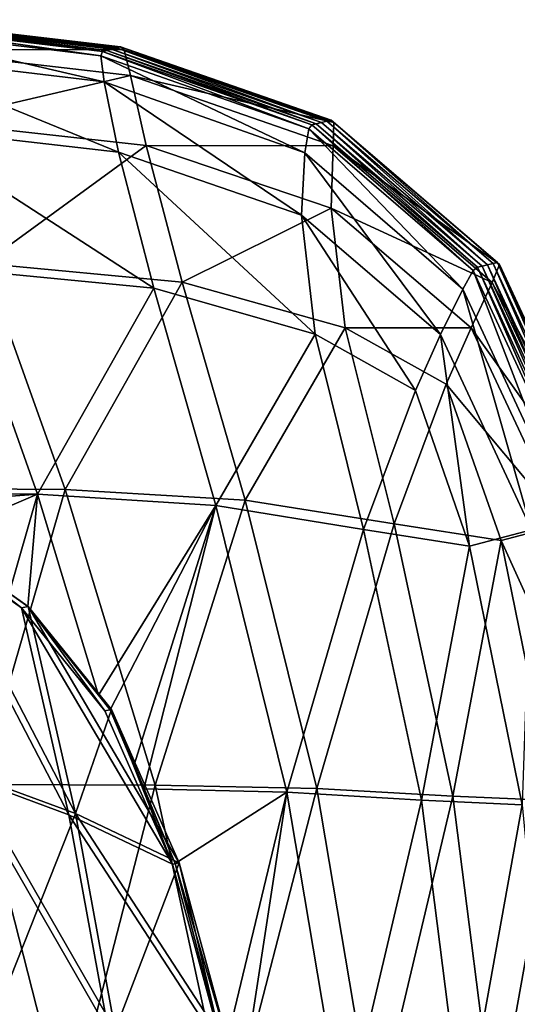
# Model space of a CAD drawing. Extents: x -0.571 to -0.012, y -0.07 to 0.07.
# Drawn here: x -0.22 to -0.197, y 0.023 to 0.069 of the extents above; entities that cross this region are included whole.
import ezdxf

# ---------------------------------------------------------------- set-up
doc = ezdxf.new("R2010")
doc.units = 0
doc.header["$MEASUREMENT"] = 0
doc.layers.get('0').update_dxf_attribs({"linetype": 'CONTINUOUS'})

msp = doc.modelspace()

# ---------------------------------------------------------------- linework, layer by layer
for points in [[(-0.227135, 0.069279, -0.023697), (-0.216412, 0.06777, -0.028086), (-0.227186, 0.06907, -0.024029)], [(-0.226959, 0.069323, -0.023211), (-0.21632, 0.067976, -0.027767), (-0.227135, 0.069279, -0.023697)], [(-0.227135, 0.069279, -0.023697), (-0.21632, 0.067976, -0.027767), (-0.216412, 0.06777, -0.028086)], [(-0.226746, 0.069376, -0.022627), (-0.216129, 0.068025, -0.027287), (-0.226959, 0.069323, -0.023211)], [(-0.226959, 0.069323, -0.023211), (-0.216129, 0.068025, -0.027287), (-0.21632, 0.067976, -0.027767)], [(-0.226533, 0.069429, -0.02204), (-0.215899, 0.068084, -0.02671), (-0.226746, 0.069376, -0.022627)], [(-0.226746, 0.069376, -0.022627), (-0.215899, 0.068084, -0.02671), (-0.216129, 0.068025, -0.027287)], [(-0.226352, 0.069474, -0.021543), (-0.215668, 0.068144, -0.026129), (-0.226533, 0.069429, -0.02204)], [(-0.226533, 0.069429, -0.02204), (-0.215668, 0.068144, -0.026129), (-0.215899, 0.068084, -0.02671)], [(-0.226167, 0.069323, -0.021226), (-0.215473, 0.068194, -0.025639), (-0.226352, 0.069474, -0.021543)], [(-0.226352, 0.069474, -0.021543), (-0.215473, 0.068194, -0.025639), (-0.215668, 0.068144, -0.026129)], [(-0.225645, 0.068074, -0.021148), (-0.215308, 0.068053, -0.025315), (-0.226167, 0.069323, -0.021226)], [(-0.226167, 0.069323, -0.021226), (-0.215308, 0.068053, -0.025315), (-0.215473, 0.068194, -0.025639)], [(-0.227186, 0.06907, -0.024029), (-0.216412, 0.06777, -0.028086), (-0.216245, 0.066534, -0.028298)], [(-0.227186, 0.06907, -0.024029), (-0.216245, 0.066534, -0.028298), (-0.2268, 0.067794, -0.024312)], [(-0.224377, 0.064646, -0.021366), (-0.214997, 0.066847, -0.025171), (-0.225645, 0.068074, -0.021148)], [(-0.225645, 0.068074, -0.021148), (-0.214997, 0.066847, -0.025171), (-0.215308, 0.068053, -0.025315)], [(-0.21632, 0.067976, -0.027767), (-0.206577, 0.064317, -0.031929), (-0.216412, 0.06777, -0.028086)], [(-0.216129, 0.068025, -0.027287), (-0.206429, 0.064508, -0.031631), (-0.21632, 0.067976, -0.027767)], [(-0.21632, 0.067976, -0.027767), (-0.206429, 0.064508, -0.031631), (-0.206577, 0.064317, -0.031929)], [(-0.215899, 0.068084, -0.02671), (-0.206225, 0.06456, -0.031156), (-0.216129, 0.068025, -0.027287)], [(-0.216129, 0.068025, -0.027287), (-0.206225, 0.06456, -0.031156), (-0.206429, 0.064508, -0.031631)], [(-0.215668, 0.068144, -0.026129), (-0.205979, 0.064622, -0.030585), (-0.215899, 0.068084, -0.02671)], [(-0.215899, 0.068084, -0.02671), (-0.205979, 0.064622, -0.030585), (-0.206225, 0.06456, -0.031156)], [(-0.215473, 0.068194, -0.025639), (-0.205732, 0.064685, -0.03001), (-0.215668, 0.068144, -0.026129)], [(-0.215668, 0.068144, -0.026129), (-0.205732, 0.064685, -0.03001), (-0.205979, 0.064622, -0.030585)], [(-0.215308, 0.068053, -0.025315), (-0.205524, 0.064738, -0.029525), (-0.215473, 0.068194, -0.025639)], [(-0.215473, 0.068194, -0.025639), (-0.205524, 0.064738, -0.029525), (-0.205732, 0.064685, -0.03001)], [(-0.214997, 0.066847, -0.025171), (-0.205399, 0.064614, -0.029188), (-0.215308, 0.068053, -0.025315)], [(-0.215308, 0.068053, -0.025315), (-0.205399, 0.064614, -0.029188), (-0.205524, 0.064738, -0.029525)], [(-0.2268, 0.067794, -0.024312), (-0.216245, 0.066534, -0.028298), (-0.215575, 0.063221, -0.028513)], [(-0.2268, 0.067794, -0.024312), (-0.215575, 0.063221, -0.028513), (-0.2256, 0.064365, -0.024691)], [(-0.216412, 0.06777, -0.028086), (-0.206577, 0.064317, -0.031929), (-0.206757, 0.063196, -0.032016)], [(-0.216412, 0.06777, -0.028086), (-0.206757, 0.063196, -0.032016), (-0.216245, 0.066534, -0.028298)], [(-0.224377, 0.064646, -0.021366), (-0.214258, 0.063534, -0.025227), (-0.214997, 0.066847, -0.025171)], [(-0.216245, 0.066534, -0.028298), (-0.206757, 0.063196, -0.032016), (-0.206922, 0.060242, -0.031936)], [(-0.216245, 0.066534, -0.028298), (-0.206922, 0.060242, -0.031936), (-0.215575, 0.063221, -0.028513)], [(-0.214258, 0.063534, -0.025227), (-0.205428, 0.063524, -0.028922), (-0.214997, 0.066847, -0.025171)], [(-0.214997, 0.066847, -0.025171), (-0.205428, 0.063524, -0.028922), (-0.205399, 0.064614, -0.029188)], [(-0.221918, 0.057958, -0.021951), (-0.214258, 0.063534, -0.025227), (-0.224377, 0.064646, -0.021366)], [(-0.205979, 0.064622, -0.030585), (-0.198389, 0.057844, -0.034278), (-0.206225, 0.06456, -0.031156)], [(-0.205732, 0.064685, -0.03001), (-0.198131, 0.057904, -0.033712), (-0.205979, 0.064622, -0.030585)], [(-0.205979, 0.064622, -0.030585), (-0.198131, 0.057904, -0.033712), (-0.198389, 0.057844, -0.034278)], [(-0.205524, 0.064738, -0.029525), (-0.197872, 0.057964, -0.033143), (-0.205732, 0.064685, -0.03001)], [(-0.205732, 0.064685, -0.03001), (-0.197872, 0.057964, -0.033143), (-0.198131, 0.057904, -0.033712)], [(-0.205399, 0.064614, -0.029188), (-0.197653, 0.058015, -0.032662), (-0.205524, 0.064738, -0.029525)], [(-0.205524, 0.064738, -0.029525), (-0.197653, 0.058015, -0.032662), (-0.197872, 0.057964, -0.033143)], [(-0.205428, 0.063524, -0.028922), (-0.197566, 0.057925, -0.03231), (-0.205399, 0.064614, -0.029188)], [(-0.205399, 0.064614, -0.029188), (-0.197566, 0.057925, -0.03231), (-0.197653, 0.058015, -0.032662)], [(-0.2256, 0.064365, -0.024691), (-0.215575, 0.063221, -0.028513), (-0.213908, 0.056799, -0.028945)], [(-0.2256, 0.064365, -0.024691), (-0.213908, 0.056799, -0.028945), (-0.223181, 0.057701, -0.025326)], [(-0.206577, 0.064317, -0.031929), (-0.199299, 0.056756, -0.034993), (-0.206757, 0.063196, -0.032016)], [(-0.206429, 0.064508, -0.031631), (-0.198803, 0.057638, -0.035027), (-0.206577, 0.064317, -0.031929)], [(-0.206577, 0.064317, -0.031929), (-0.198803, 0.057638, -0.035027), (-0.199299, 0.056756, -0.034993)], [(-0.206225, 0.06456, -0.031156), (-0.198603, 0.057794, -0.034749), (-0.206429, 0.064508, -0.031631)], [(-0.206429, 0.064508, -0.031631), (-0.198603, 0.057794, -0.034749), (-0.198803, 0.057638, -0.035027)], [(-0.206225, 0.06456, -0.031156), (-0.198389, 0.057844, -0.034278), (-0.198603, 0.057794, -0.034749)], [(-0.221918, 0.057958, -0.021951), (-0.212555, 0.057086, -0.025608), (-0.214258, 0.063534, -0.025227)], [(-0.215575, 0.063221, -0.028513), (-0.206922, 0.060242, -0.031936), (-0.206282, 0.054634, -0.032045)], [(-0.215575, 0.063221, -0.028513), (-0.206282, 0.054634, -0.032045), (-0.213908, 0.056799, -0.028945)], [(-0.214258, 0.063534, -0.025227), (-0.205528, 0.060569, -0.028685), (-0.205428, 0.063524, -0.028922)], [(-0.212555, 0.057086, -0.025608), (-0.205528, 0.060569, -0.028685), (-0.214258, 0.063534, -0.025227)], [(-0.205528, 0.060569, -0.028685), (-0.197908, 0.057072, -0.031926), (-0.205428, 0.063524, -0.028922)], [(-0.205428, 0.063524, -0.028922), (-0.197908, 0.057072, -0.031926), (-0.197566, 0.057925, -0.03231)], [(-0.206757, 0.063196, -0.032016), (-0.200348, 0.054615, -0.034576), (-0.206922, 0.060242, -0.031936)], [(-0.206757, 0.063196, -0.032016), (-0.199299, 0.056756, -0.034993), (-0.200348, 0.054615, -0.034576)], [(-0.212555, 0.057086, -0.025608), (-0.204861, 0.054935, -0.028745), (-0.205528, 0.060569, -0.028685)], [(-0.204861, 0.054935, -0.028745), (-0.198897, 0.054931, -0.031352), (-0.205528, 0.060569, -0.028685)], [(-0.205528, 0.060569, -0.028685), (-0.198897, 0.054931, -0.031352), (-0.197908, 0.057072, -0.031926)], [(-0.206922, 0.060242, -0.031936), (-0.200348, 0.054615, -0.034576), (-0.201539, 0.051964, -0.034012)], [(-0.206922, 0.060242, -0.031936), (-0.201539, 0.051964, -0.034012), (-0.206282, 0.054634, -0.032045)], [(-0.228384, 0.047179, -0.022909), (-0.223181, 0.057701, -0.025326), (-0.219397, 0.047075, -0.026301)], [(-0.227181, 0.04736, -0.019481), (-0.218095, 0.047289, -0.022909), (-0.221918, 0.057958, -0.021951)], [(-0.219397, 0.047075, -0.026301), (-0.223181, 0.057701, -0.025326), (-0.213908, 0.056799, -0.028945)], [(-0.218095, 0.047289, -0.022909), (-0.212555, 0.057086, -0.025608), (-0.221918, 0.057958, -0.021951)], [(-0.198803, 0.057638, -0.035027), (-0.194519, 0.046502, -0.036901), (-0.199299, 0.056756, -0.034993)], [(-0.198603, 0.057794, -0.034749), (-0.193885, 0.047013, -0.036995), (-0.198803, 0.057638, -0.035027)], [(-0.198803, 0.057638, -0.035027), (-0.193885, 0.047013, -0.036995), (-0.194519, 0.046502, -0.036901)], [(-0.198389, 0.057844, -0.034278), (-0.193662, 0.047112, -0.036727), (-0.198603, 0.057794, -0.034749)], [(-0.198603, 0.057794, -0.034749), (-0.193662, 0.047112, -0.036727), (-0.193885, 0.047013, -0.036995)], [(-0.198131, 0.057904, -0.033712), (-0.193441, 0.047154, -0.036259), (-0.198389, 0.057844, -0.034278)], [(-0.198389, 0.057844, -0.034278), (-0.193441, 0.047154, -0.036259), (-0.193662, 0.047112, -0.036727)], [(-0.197872, 0.057964, -0.033143), (-0.193175, 0.047206, -0.035696), (-0.198131, 0.057904, -0.033712)], [(-0.198131, 0.057904, -0.033712), (-0.193175, 0.047206, -0.035696), (-0.193441, 0.047154, -0.036259)], [(-0.197908, 0.057072, -0.031926), (-0.19261, 0.047259, -0.034293), (-0.197566, 0.057925, -0.03231)], [(-0.197653, 0.058015, -0.032662), (-0.192907, 0.047257, -0.03513), (-0.197872, 0.057964, -0.033143)], [(-0.197872, 0.057964, -0.033143), (-0.192907, 0.047257, -0.03513), (-0.193175, 0.047206, -0.035696)], [(-0.197566, 0.057925, -0.03231), (-0.192682, 0.047301, -0.034652), (-0.197653, 0.058015, -0.032662)], [(-0.197653, 0.058015, -0.032662), (-0.192682, 0.047301, -0.034652), (-0.192907, 0.047257, -0.03513)], [(-0.197566, 0.057925, -0.03231), (-0.19261, 0.047259, -0.034293), (-0.192682, 0.047301, -0.034652)], [(-0.219397, 0.047075, -0.026301), (-0.213908, 0.056799, -0.028945), (-0.210967, 0.046548, -0.029737)], [(-0.218095, 0.047289, -0.022909), (-0.20958, 0.046788, -0.026384), (-0.212555, 0.057086, -0.025608)], [(-0.210967, 0.046548, -0.029737), (-0.213908, 0.056799, -0.028945), (-0.206282, 0.054634, -0.032045)], [(-0.20958, 0.046788, -0.026384), (-0.204861, 0.054935, -0.028745), (-0.212555, 0.057086, -0.025608)], [(-0.199299, 0.056756, -0.034993), (-0.196046, 0.045391, -0.036277), (-0.200348, 0.054615, -0.034576)], [(-0.199299, 0.056756, -0.034993), (-0.194519, 0.046502, -0.036901), (-0.196046, 0.045391, -0.036277)], [(-0.198897, 0.054931, -0.031352), (-0.193085, 0.046775, -0.033849), (-0.197908, 0.057072, -0.031926)], [(-0.197908, 0.057072, -0.031926), (-0.193085, 0.046775, -0.033849), (-0.19261, 0.047259, -0.034293)], [(-0.20958, 0.046788, -0.026384), (-0.202543, 0.04567, -0.029415), (-0.204861, 0.054935, -0.028745)], [(-0.202543, 0.04567, -0.029415), (-0.200079, 0.052264, -0.030739), (-0.204861, 0.054935, -0.028745)], [(-0.204861, 0.054935, -0.028745), (-0.200079, 0.052264, -0.030739), (-0.198897, 0.054931, -0.031352)], [(-0.200079, 0.052264, -0.030739), (-0.194554, 0.045666, -0.033065), (-0.198897, 0.054931, -0.031352)], [(-0.198897, 0.054931, -0.031352), (-0.194554, 0.045666, -0.033065), (-0.193085, 0.046775, -0.033849)], [(-0.210967, 0.046548, -0.029737), (-0.206282, 0.054634, -0.032045), (-0.203993, 0.045415, -0.03273)], [(-0.203993, 0.045415, -0.03273), (-0.206282, 0.054634, -0.032045), (-0.201539, 0.051964, -0.034012)], [(-0.200348, 0.054615, -0.034576), (-0.198981, 0.044628, -0.034956), (-0.201539, 0.051964, -0.034012)], [(-0.200348, 0.054615, -0.034576), (-0.196046, 0.045391, -0.036277), (-0.198981, 0.044628, -0.034956)], [(-0.202543, 0.04567, -0.029415), (-0.197493, 0.044893, -0.031683), (-0.200079, 0.052264, -0.030739)], [(-0.200079, 0.052264, -0.030739), (-0.197493, 0.044893, -0.031683), (-0.194554, 0.045666, -0.033065)], [(-0.203993, 0.045415, -0.03273), (-0.201539, 0.051964, -0.034012), (-0.198981, 0.044628, -0.034956)], [(-0.228112, 0.046421, -0.022977), (-0.228384, 0.047179, -0.022909), (-0.219397, 0.047075, -0.026301)], [(-0.22437, 0.044956, -0.024322), (-0.228112, 0.046421, -0.022977), (-0.219397, 0.047075, -0.026301)], [(-0.222142, 0.033366, -0.020717), (-0.218095, 0.047289, -0.022909), (-0.227181, 0.04736, -0.019481)], [(-0.219397, 0.047075, -0.026301), (-0.220742, 0.042406, -0.025574), (-0.22437, 0.044956, -0.024322)], [(-0.222142, 0.033366, -0.020717), (-0.213835, 0.033342, -0.023989), (-0.218095, 0.047289, -0.022909)], [(-0.219397, 0.047075, -0.026301), (-0.219854, 0.041776, -0.025898), (-0.220742, 0.042406, -0.025574)], [(-0.219397, 0.047075, -0.026301), (-0.21651, 0.037581, -0.027041), (-0.219854, 0.041776, -0.025898)], [(-0.21651, 0.037581, -0.027041), (-0.219397, 0.047075, -0.026301), (-0.210967, 0.046548, -0.029737)], [(-0.213835, 0.033342, -0.023989), (-0.20958, 0.046788, -0.026384), (-0.218095, 0.047289, -0.022909)], [(-0.21597, 0.0369, -0.02723), (-0.21651, 0.037581, -0.027041), (-0.210967, 0.046548, -0.029737)], [(-0.210967, 0.046548, -0.029737), (-0.214838, 0.034255, -0.027571), (-0.21597, 0.0369, -0.02723)], [(-0.210967, 0.046548, -0.029737), (-0.214379, 0.033167, -0.027726), (-0.214838, 0.034255, -0.027571)], [(-0.210967, 0.046548, -0.029737), (-0.207613, 0.033001, -0.030646), (-0.214379, 0.033167, -0.027726)], [(-0.213835, 0.033342, -0.023989), (-0.206193, 0.033177, -0.027289), (-0.20958, 0.046788, -0.026384)], [(-0.207613, 0.033001, -0.030646), (-0.210967, 0.046548, -0.029737), (-0.203993, 0.045415, -0.03273)], [(-0.206193, 0.033177, -0.027289), (-0.202543, 0.04567, -0.029415), (-0.20958, 0.046788, -0.026384)], [(-0.206193, 0.033177, -0.027289), (-0.199775, 0.032823, -0.030245), (-0.202543, 0.04567, -0.029415)], [(-0.199775, 0.032823, -0.030245), (-0.197493, 0.044893, -0.031683), (-0.202543, 0.04567, -0.029415)], [(-0.197493, 0.044893, -0.031683), (-0.192006, 0.032819, -0.034033), (-0.194554, 0.045666, -0.033065)], [(-0.207613, 0.033001, -0.030646), (-0.203993, 0.045415, -0.03273), (-0.201255, 0.032633, -0.033562)], [(-0.201255, 0.032633, -0.033562), (-0.203993, 0.045415, -0.03273), (-0.198981, 0.044628, -0.034956)], [(-0.196046, 0.045391, -0.036277), (-0.196491, 0.032409, -0.03583), (-0.198981, 0.044628, -0.034956)], [(-0.224354, 0.044959, -0.02428), (-0.220151, 0.041712, -0.026659), (-0.224672, 0.044893, -0.025098)], [(-0.217916, 0.031935, -0.026835), (-0.223027, 0.03382, -0.024987), (-0.224672, 0.044893, -0.025098)], [(-0.217916, 0.031935, -0.026835), (-0.224672, 0.044893, -0.025098), (-0.220151, 0.041712, -0.026659)], [(-0.219832, 0.04178, -0.025843), (-0.224354, 0.044959, -0.02428), (-0.22437, 0.044956, -0.024322)], [(-0.220742, 0.042406, -0.025574), (-0.219832, 0.04178, -0.025843), (-0.22437, 0.044956, -0.024322)], [(-0.2176, 0.031999, -0.026017), (-0.219832, 0.04178, -0.025843), (-0.224354, 0.044959, -0.02428)], [(-0.2176, 0.031999, -0.026017), (-0.224354, 0.044959, -0.02428), (-0.222711, 0.033881, -0.024168)], [(-0.224354, 0.044959, -0.02428), (-0.219832, 0.04178, -0.025843), (-0.220151, 0.041712, -0.026659)], [(-0.224354, 0.044959, -0.02428), (-0.219832, 0.04178, -0.025843), (-0.2176, 0.031999, -0.026017)], [(-0.224354, 0.044959, -0.02428), (-0.2176, 0.031999, -0.026017), (-0.222711, 0.033881, -0.024168)], [(-0.201255, 0.032633, -0.033562), (-0.198981, 0.044628, -0.034956), (-0.196491, 0.032409, -0.03583)], [(-0.199775, 0.032823, -0.030245), (-0.194975, 0.03261, -0.032556), (-0.197493, 0.044893, -0.031683)], [(-0.197493, 0.044893, -0.031683), (-0.194975, 0.03261, -0.032556), (-0.192006, 0.032819, -0.034033)], [(-0.220742, 0.042406, -0.025574), (-0.219854, 0.041776, -0.025898), (-0.219832, 0.04178, -0.025843)], [(-0.219832, 0.04178, -0.025843), (-0.216214, 0.036846, -0.027854), (-0.220151, 0.041712, -0.026659)], [(-0.213023, 0.029612, -0.02857), (-0.217916, 0.031935, -0.026835), (-0.220151, 0.041712, -0.026659)], [(-0.213023, 0.029612, -0.02857), (-0.220151, 0.041712, -0.026659), (-0.216214, 0.036846, -0.027854)], [(-0.215895, 0.036917, -0.027037), (-0.219832, 0.04178, -0.025843), (-0.219854, 0.041776, -0.025898)], [(-0.21651, 0.037581, -0.027041), (-0.215895, 0.036917, -0.027037), (-0.219854, 0.041776, -0.025898)], [(-0.212708, 0.029675, -0.027751), (-0.215895, 0.036917, -0.027037), (-0.219832, 0.04178, -0.025843)], [(-0.212708, 0.029675, -0.027751), (-0.219832, 0.04178, -0.025843), (-0.2176, 0.031999, -0.026017)], [(-0.219832, 0.04178, -0.025843), (-0.215895, 0.036917, -0.027037), (-0.216214, 0.036846, -0.027854)], [(-0.215895, 0.036917, -0.027037), (-0.2176, 0.031999, -0.026017), (-0.219832, 0.04178, -0.025843)], [(-0.21651, 0.037581, -0.027041), (-0.21597, 0.0369, -0.02723), (-0.215895, 0.036917, -0.027037)], [(-0.215895, 0.036917, -0.027037), (-0.212708, 0.029675, -0.027751), (-0.2176, 0.031999, -0.026017)], [(-0.215895, 0.036917, -0.027037), (-0.213023, 0.029612, -0.02857), (-0.216214, 0.036846, -0.027854)], [(-0.215895, 0.036917, -0.027037), (-0.21597, 0.0369, -0.02723), (-0.214838, 0.034255, -0.027571)], [(-0.215895, 0.036917, -0.027037), (-0.212708, 0.029675, -0.027751), (-0.213023, 0.029612, -0.02857)], [(-0.212893, 0.029638, -0.028233), (-0.212708, 0.029675, -0.027751), (-0.215895, 0.036917, -0.027037)], [(-0.214379, 0.033167, -0.027726), (-0.212893, 0.029638, -0.028233), (-0.215895, 0.036917, -0.027037)], [(-0.215895, 0.036917, -0.027037), (-0.214838, 0.034255, -0.027571), (-0.214379, 0.033167, -0.027726)], [(-0.216043, 0.021726, -0.026936), (-0.221607, 0.022657, -0.024881), (-0.223027, 0.03382, -0.024987)], [(-0.216043, 0.021726, -0.026936), (-0.223027, 0.03382, -0.024987), (-0.217916, 0.031935, -0.026835)], [(-0.215732, 0.021776, -0.026115), (-0.2176, 0.031999, -0.026017), (-0.222711, 0.033881, -0.024168)], [(-0.215732, 0.021776, -0.026115), (-0.222711, 0.033881, -0.024168), (-0.221297, 0.022705, -0.024059)], [(-0.2176, 0.031999, -0.026017), (-0.221297, 0.022705, -0.024059), (-0.222711, 0.033881, -0.024168)], [(-0.226312, 0.017189, -0.018807), (-0.218, 0.017189, -0.021736), (-0.222142, 0.033366, -0.020717)], [(-0.218, 0.017189, -0.021736), (-0.213835, 0.033342, -0.023989), (-0.222142, 0.033366, -0.020717)], [(-0.218, 0.017189, -0.021736), (-0.210333, 0.017186, -0.024876), (-0.213835, 0.033342, -0.023989)], [(-0.212893, 0.029638, -0.028233), (-0.214379, 0.033167, -0.027726), (-0.207613, 0.033001, -0.030646)], [(-0.210333, 0.017186, -0.024876), (-0.206193, 0.033177, -0.027289), (-0.213835, 0.033342, -0.023989)], [(-0.210333, 0.017186, -0.024876), (-0.203481, 0.017165, -0.028002), (-0.206193, 0.033177, -0.027289)], [(-0.203481, 0.017165, -0.028002), (-0.199775, 0.032823, -0.030245), (-0.206193, 0.033177, -0.027289)], [(-0.210575, 0.020703, -0.028896), (-0.212893, 0.029638, -0.028233), (-0.207613, 0.033001, -0.030646)], [(-0.207613, 0.033001, -0.030646), (-0.210051, 0.017092, -0.029019), (-0.210575, 0.020703, -0.028896)], [(-0.207613, 0.033001, -0.030646), (-0.204926, 0.017068, -0.031356), (-0.210051, 0.017092, -0.029019)], [(-0.204926, 0.017068, -0.031356), (-0.207613, 0.033001, -0.030646), (-0.201255, 0.032633, -0.033562)], [(-0.204926, 0.017068, -0.031356), (-0.201255, 0.032633, -0.033562), (-0.199269, 0.017015, -0.034131)], [(-0.203481, 0.017165, -0.028002), (-0.197768, 0.017121, -0.030816), (-0.199775, 0.032823, -0.030245)], [(-0.199269, 0.017015, -0.034131), (-0.201255, 0.032633, -0.033562), (-0.196491, 0.032409, -0.03583)], [(-0.197768, 0.017121, -0.030816), (-0.194975, 0.03261, -0.032556), (-0.199775, 0.032823, -0.030245)], [(-0.197768, 0.017121, -0.030816), (-0.193497, 0.017094, -0.033029), (-0.194975, 0.03261, -0.032556)], [(-0.199269, 0.017015, -0.034131), (-0.196491, 0.032409, -0.03583), (-0.19503, 0.016982, -0.0363)], [(-0.2176, 0.031999, -0.026017), (-0.215732, 0.021776, -0.026115), (-0.221297, 0.022705, -0.024059)], [(-0.210595, 0.0207, -0.028949), (-0.216043, 0.021726, -0.026936), (-0.217916, 0.031935, -0.026835)], [(-0.210595, 0.0207, -0.028949), (-0.217916, 0.031935, -0.026835), (-0.213023, 0.029612, -0.02857)], [(-0.210285, 0.020748, -0.028128), (-0.212708, 0.029675, -0.027751), (-0.2176, 0.031999, -0.026017)], [(-0.210285, 0.020748, -0.028128), (-0.2176, 0.031999, -0.026017), (-0.215732, 0.021776, -0.026115)], [(-0.212708, 0.029675, -0.027751), (-0.215732, 0.021776, -0.026115), (-0.2176, 0.031999, -0.026017)], [(-0.212708, 0.029675, -0.027751), (-0.210285, 0.020748, -0.028128), (-0.215732, 0.021776, -0.026115)], [(-0.212708, 0.029675, -0.027751), (-0.210595, 0.0207, -0.028949), (-0.213023, 0.029612, -0.02857)], [(-0.210285, 0.020748, -0.028128), (-0.212708, 0.029675, -0.027751), (-0.212893, 0.029638, -0.028233)], [(-0.210285, 0.020748, -0.028128), (-0.212893, 0.029638, -0.028233), (-0.210575, 0.020703, -0.028896)], [(-0.212708, 0.029675, -0.027751), (-0.210285, 0.020748, -0.028128), (-0.210595, 0.0207, -0.028949)]]:
    msp.add_3dface(points)

doc.saveas('drawing.dxf')
